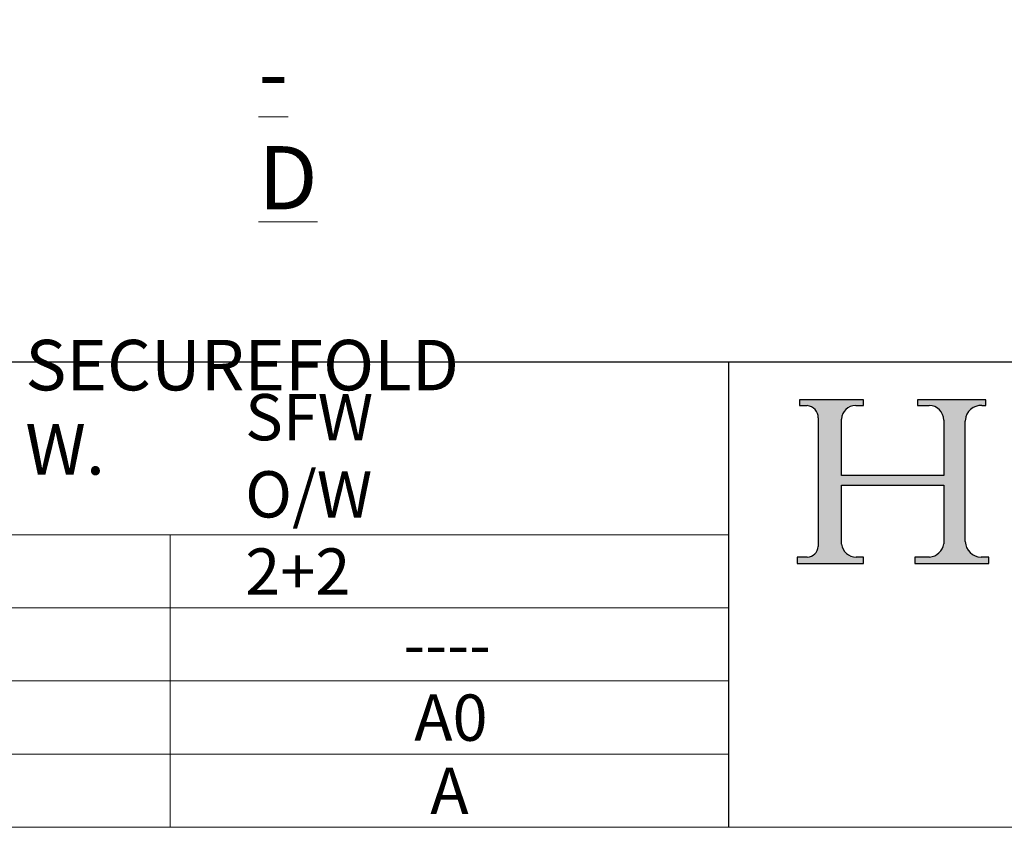
# Model space of a CAD drawing. Units: millimetres. Extents: x 271 to 479, y 4 to 155.
# Drawn here: x 429 to 451, y 4 to 22 of the extents above; entities that cross this region are included whole.
import ezdxf

# ---------------------------------------------------------------- set-up
doc = ezdxf.new("R2010")
doc.units = ezdxf.units.MM
doc.header["$MEASUREMENT"] = 0
doc.layers.get('0').update_dxf_attribs({"lineweight": 0})
doc.layers.add('Border', color=7, linetype='Continuous', lineweight=0)
doc.layers.add('Notes', color=7, linetype='Continuous', lineweight=0)

msp = doc.modelspace()

# ---------------------------------------------------------------- hatches: boundary and pattern name
at = {"true_color": 0x000000, "transparency": 33554687}
h = msp.add_hatch(color=18, dxfattribs=at)
edge = h.paths.add_edge_path()
edge.add_spline(control_points=[(446.062, 9.912), (446.062, 9.912), (447.491, 9.912), (447.491, 9.912), (447.491, 9.912), (447.491, 10.049), (447.491, 10.049), (447.491, 10.049), (447.333, 10.049), (447.333, 10.049), (447.174, 10.049), (447.04, 10.168), (447.02, 10.326), (447.02, 10.326), (447.02, 11.597), (447.02, 11.597), (447.02, 11.597), (449.218, 11.597), (449.218, 11.597), (449.218, 11.597), (449.218, 10.333), (449.218, 10.333), (449.194, 10.18), (449.068, 10.063), (448.914, 10.049), (448.914, 10.049), (448.598, 10.049), (448.598, 10.049), (448.598, 10.049), (448.598, 9.912), (448.598, 9.912), (448.598, 9.912), (450.184, 9.912), (450.184, 9.912), (450.184, 9.912), (450.184, 10.049), (450.184, 10.049), (450.184, 10.049), (450.021, 10.049), (450.021, 10.049), (449.837, 10.049), (449.685, 10.196), (449.681, 10.381), (449.681, 10.381), (449.681, 12.973), (449.681, 12.973), (449.681, 12.981), (449.681, 12.989), (449.682, 12.996), (449.694, 13.18), (449.854, 13.319), (450.038, 13.307), (450.038, 13.307), (450.125, 13.307), (450.125, 13.307), (450.125, 13.307), (450.125, 13.432), (450.125, 13.432), (450.125, 13.432), (448.653, 13.432), (448.653, 13.432), (448.653, 13.432), (448.653, 13.307), (448.653, 13.307), (448.653, 13.307), (448.906, 13.307), (448.906, 13.307), (449.078, 13.307), (449.218, 13.167), (449.218, 12.994), (449.218, 12.994), (449.218, 11.804), (449.218, 11.804), (449.218, 11.804), (447.02, 11.804), (447.02, 11.804), (447.02, 11.804), (447.02, 13.01), (447.02, 13.01), (447.02, 13.012), (447.02, 13.014), (447.02, 13.017), (447.024, 13.181), (447.16, 13.311), (447.324, 13.307), (447.324, 13.307), (447.493, 13.307), (447.493, 13.307), (447.493, 13.307), (447.493, 13.432), (447.493, 13.432), (447.493, 13.432), (446.119, 13.432), (446.119, 13.432), (446.119, 13.432), (446.119, 13.307), (446.119, 13.307), (446.119, 13.307), (446.283, 13.307), (446.283, 13.307), (446.418, 13.291), (446.519, 13.177), (446.519, 13.041), (446.519, 13.041), (446.519, 10.277), (446.519, 10.277), (446.515, 10.15), (446.411, 10.049), (446.284, 10.049), (446.284, 10.049), (446.062, 10.049), (446.062, 10.049), (446.062, 10.049), (446.062, 9.912), (446.062, 9.912)], knot_values=[0, 0, 0, 0, 1, 1, 1, 2, 2, 2, 3, 3, 3, 4, 4, 4, 5, 5, 5, 6, 6, 6, 7, 7, 7, 8, 8, 8, 9, 9, 9, 10, 10, 10, 11, 11, 11, 12, 12, 12, 13, 13, 13, 14, 14, 14, 15, 15, 15, 16, 16, 16, 17, 17, 17, 18, 18, 18, 19, 19, 19, 20, 20, 20, 21, 21, 21, 22, 22, 22, 23, 23, 23, 24, 24, 24, 25, 25, 25, 26, 26, 26, 27, 27, 27, 28, 28, 28, 29, 29, 29, 30, 30, 30, 31, 31, 31, 32, 32, 32, 33, 33, 33, 34, 34, 34, 35, 35, 35, 36, 36, 36, 37, 37, 37, 38, 38, 38, 38], degree=3, periodic=0)

# ---------------------------------------------------------------- linework, layer by layer
at = {"color": 18, "lineweight": 25, "true_color": 0x000000}
for p, q in [((424.574, 14.249), (478.919, 14.249)), ((444.596, 4.238), (444.596, 14.249)), ((446.119, 13.432), (446.119, 13.307)), ((447.493, 13.432), (446.119, 13.432)), ((447.493, 13.307), (447.493, 13.432)), ((448.653, 13.432), (448.653, 13.307)), ((450.125, 13.432), (448.653, 13.432)), ((450.125, 13.307), (450.125, 13.432)), ((446.119, 13.307), (446.283, 13.307)), ((447.324, 13.307), (447.493, 13.307)), ((448.653, 13.307), (448.906, 13.307)), ((450.038, 13.307), (450.125, 13.307)), ((446.519, 13.041), (446.519, 10.277)), ((447.02, 11.804), (447.02, 13.01)), ((449.218, 12.994), (449.218, 11.804)), ((449.681, 10.381), (449.681, 12.973)), ((449.218, 11.804), (447.02, 11.804)), ((447.02, 11.597), (449.218, 11.597)), ((447.02, 10.326), (447.02, 11.597)), ((449.218, 11.597), (449.218, 10.333)), ((446.062, 10.049), (446.062, 9.912)), ((446.284, 10.049), (446.062, 10.049)), ((447.491, 10.049), (447.333, 10.049)), ((447.491, 9.912), (447.491, 10.049)), ((448.598, 10.049), (448.598, 9.912)), ((448.914, 10.049), (448.598, 10.049)), ((450.184, 10.049), (450.021, 10.049)), ((450.184, 9.912), (450.184, 10.049)), ((446.062, 9.912), (447.491, 9.912)), ((448.598, 9.912), (450.184, 9.912))]:
    msp.add_line(p, q, dxfattribs=at)
at = {"color": 18, "lineweight": 18, "true_color": 0x000000}
for p, q in [((446.119, 13.307), (446.119, 13.432)), ((446.119, 13.432), (447.493, 13.432)), ((447.493, 13.432), (447.493, 13.307)), ((448.653, 13.307), (448.653, 13.432)), ((448.653, 13.432), (450.125, 13.432)), ((450.125, 13.432), (450.125, 13.307)), ((446.283, 13.307), (446.119, 13.307)), ((447.493, 13.307), (447.31, 13.307)), ((448.653, 13.307), (448.906, 13.307)), ((450.125, 13.307), (449.992, 13.307)), ((446.519, 13.041), (446.519, 10.277)), ((447.02, 11.804), (447.02, 13.01)), ((449.218, 12.994), (449.218, 11.804)), ((449.681, 12.973), (449.681, 10.381)), ((447.02, 11.804), (449.218, 11.804)), ((449.218, 11.597), (447.02, 11.597)), ((447.02, 10.326), (447.02, 11.597)), ((449.218, 11.597), (449.218, 10.333)), ((424.574, 10.53), (444.596, 10.53)), ((432.583, 4.238), (432.583, 10.53)), ((446.062, 9.912), (446.062, 10.049)), ((446.062, 10.049), (446.284, 10.049)), ((447.333, 10.049), (447.491, 10.049)), ((447.491, 10.049), (447.491, 9.912)), ((448.598, 9.912), (448.598, 10.049)), ((448.598, 10.049), (448.914, 10.049)), ((450.021, 10.049), (450.184, 10.049)), ((450.184, 10.049), (450.184, 9.912)), ((447.491, 9.912), (446.062, 9.912)), ((450.184, 9.912), (448.598, 9.912)), ((424.574, 8.957), (444.596, 8.957)), ((424.574, 7.384), (444.596, 7.384)), ((424.574, 5.811), (444.596, 5.811))]:
    msp.add_line(p, q, dxfattribs=at)
msp.add_open_spline([(446.062, 9.912), (446.062, 9.912), (447.491, 9.912), (447.491, 9.912), (447.491, 9.912), (447.491, 10.049), (447.491, 10.049), (447.491, 10.049), (447.333, 10.049), (447.333, 10.049), (447.174, 10.049), (447.04, 10.168), (447.02, 10.326), (447.02, 10.326), (447.02, 11.597), (447.02, 11.597), (447.02, 11.597), (449.218, 11.597), (449.218, 11.597), (449.218, 11.597), (449.218, 10.333), (449.218, 10.333), (449.194, 10.18), (449.068, 10.063), (448.914, 10.049), (448.914, 10.049), (448.598, 10.049), (448.598, 10.049), (448.598, 10.049), (448.598, 9.912), (448.598, 9.912), (448.598, 9.912), (450.184, 9.912), (450.184, 9.912), (450.184, 9.912), (450.184, 10.049), (450.184, 10.049), (450.184, 10.049), (450.021, 10.049), (450.021, 10.049), (449.837, 10.049), (449.685, 10.196), (449.681, 10.381), (449.681, 10.381), (449.681, 12.973), (449.681, 12.973), (449.681, 12.981), (449.681, 12.989), (449.682, 12.996), (449.694, 13.18), (449.854, 13.319), (450.038, 13.307), (450.038, 13.307), (450.125, 13.307), (450.125, 13.307), (450.125, 13.307), (450.125, 13.432), (450.125, 13.432), (450.125, 13.432), (448.653, 13.432), (448.653, 13.432), (448.653, 13.432), (448.653, 13.307), (448.653, 13.307), (448.653, 13.307), (448.906, 13.307), (448.906, 13.307), (449.078, 13.307), (449.218, 13.167), (449.218, 12.994), (449.218, 12.994), (449.218, 11.804), (449.218, 11.804), (449.218, 11.804), (447.02, 11.804), (447.02, 11.804), (447.02, 11.804), (447.02, 13.01), (447.02, 13.01), (447.02, 13.012), (447.02, 13.014), (447.02, 13.017), (447.024, 13.181), (447.16, 13.311), (447.324, 13.307), (447.324, 13.307), (447.493, 13.307), (447.493, 13.307), (447.493, 13.307), (447.493, 13.432), (447.493, 13.432), (447.493, 13.432), (446.119, 13.432), (446.119, 13.432), (446.119, 13.432), (446.119, 13.307), (446.119, 13.307), (446.119, 13.307), (446.283, 13.307), (446.283, 13.307), (446.418, 13.291), (446.519, 13.177), (446.519, 13.041), (446.519, 13.041), (446.519, 10.277), (446.519, 10.277), (446.515, 10.15), (446.411, 10.049), (446.284, 10.049), (446.284, 10.049), (446.062, 10.049), (446.062, 10.049), (446.062, 10.049), (446.062, 9.912), (446.062, 9.912)], degree=3, knots=[0, 0, 0, 0, 1, 1, 1, 2, 2, 2, 3, 3, 3, 4, 4, 4, 5, 5, 5, 6, 6, 6, 7, 7, 7, 8, 8, 8, 9, 9, 9, 10, 10, 10, 11, 11, 11, 12, 12, 12, 13, 13, 13, 14, 14, 14, 15, 15, 15, 16, 16, 16, 17, 17, 17, 18, 18, 18, 19, 19, 19, 20, 20, 20, 21, 21, 21, 22, 22, 22, 23, 23, 23, 24, 24, 24, 25, 25, 25, 26, 26, 26, 27, 27, 27, 28, 28, 28, 29, 29, 29, 30, 30, 30, 31, 31, 31, 32, 32, 32, 33, 33, 33, 34, 34, 34, 35, 35, 35, 36, 36, 36, 37, 37, 37, 38, 38, 38, 38])
at = {"color": 18, "lineweight": 25, "true_color": 0x000000}
for points in [[(446.519, 13.041), (446.519, 13.177), (446.418, 13.291), (446.283, 13.307)], [(449.218, 12.994), (449.218, 13.167), (449.078, 13.307), (448.906, 13.307)], [(449.681, 10.381), (449.685, 10.196), (449.837, 10.049), (450.021, 10.049)], [(446.284, 10.049), (446.411, 10.049), (446.515, 10.15), (446.519, 10.277)], [(447.02, 10.326), (447.04, 10.168), (447.174, 10.049), (447.333, 10.049)], [(448.914, 10.049), (449.068, 10.063), (449.194, 10.18), (449.218, 10.333)]]:
    msp.add_open_spline(points, degree=3, dxfattribs=at)
at = {"color": 18, "lineweight": 18, "true_color": 0x000000}
for points in [[(446.519, 13.041), (446.519, 13.177), (446.418, 13.291), (446.283, 13.307)], [(449.218, 12.994), (449.218, 13.167), (449.078, 13.307), (448.906, 13.307)], [(449.681, 10.381), (449.685, 10.196), (449.837, 10.049), (450.021, 10.049)], [(446.284, 10.049), (446.411, 10.049), (446.515, 10.15), (446.519, 10.277)], [(447.02, 10.326), (447.04, 10.168), (447.174, 10.049), (447.333, 10.049)], [(448.914, 10.049), (449.068, 10.063), (449.194, 10.18), (449.218, 10.333)]]:
    msp.add_open_spline(points, degree=3, dxfattribs=at)
at = {"color": 18, "lineweight": 25, "true_color": 0x000000}
for points in [[(447.324, 13.307), (447.16, 13.311), (447.024, 13.181), (447.02, 13.017), (447.02, 13.014), (447.02, 13.012), (447.02, 13.01)], [(450.038, 13.307), (449.854, 13.319), (449.694, 13.18), (449.682, 12.996), (449.681, 12.989), (449.681, 12.981), (449.681, 12.973)]]:
    msp.add_open_spline(points, degree=3, knots=[0, 0, 0, 0, 1, 1, 1, 2, 2, 2, 2], dxfattribs=at)
at = {"color": 18, "lineweight": 18, "true_color": 0x000000}
for points in [[(447.324, 13.307), (447.16, 13.311), (447.024, 13.181), (447.02, 13.017), (447.02, 13.014), (447.02, 13.012), (447.02, 13.01)], [(450.038, 13.307), (449.854, 13.319), (449.694, 13.18), (449.682, 12.996), (449.681, 12.989), (449.681, 12.981), (449.681, 12.973)]]:
    msp.add_open_spline(points, degree=3, knots=[0, 0, 0, 0, 1, 1, 1, 2, 2, 2, 2], dxfattribs=at)
at = {"layer": 'Border', "color": 18, "lineweight": 0, "true_color": 0x000000}
msp.add_lwpolyline([(478.919, 4.238), (271.016, 4.238), (271.016, 149.931), (478.919, 149.931)], close=True, dxfattribs=at)

# ---------------------------------------------------------------- texts
at = {"layer": 'Border', "char_height": 0.2, "attachment_point": 7}
for s, insert in [('\\C18;\\c0;\\FTahoma|b0|i0|c1;\\H1.086161;\\W1.000000;SECUREFOLD W.', (429.47, 11.822)), ('\\C18;\\c0;\\FTahoma|b0|i0|c1;\\H0.995647;\\W1.000000;SFW O/W 2+2', (434.197, 9.239)), ('\\C18;\\c0;\\FTahoma|b0|i0|c1;\\H0.995647;\\W1.000000;----', (437.597, 7.675)), ('\\C18;\\c0;\\FTahoma|b0|i0|c1;\\H0.995647;\\W1.000000;A0', (437.83, 6.098)), ('\\C18;\\c0;\\FTahoma|b0|i0|c1;\\H0.995647;\\W1.000000;A', (438.176, 4.527))]:
    msp.add_mtext(s, dxfattribs=dict(at, insert=insert))
at = {"layer": 'Notes', "insert": (434.48, 17.526), "char_height": 0.2, "attachment_point": 7}
msp.add_mtext('\\L\\C18;\\c0;\\FTahoma|b0|i0|c1;\\H1.357701;\\W1.000000;SECTION D - D\\l', dxfattribs=at)

doc.saveas('drawing.dxf')
